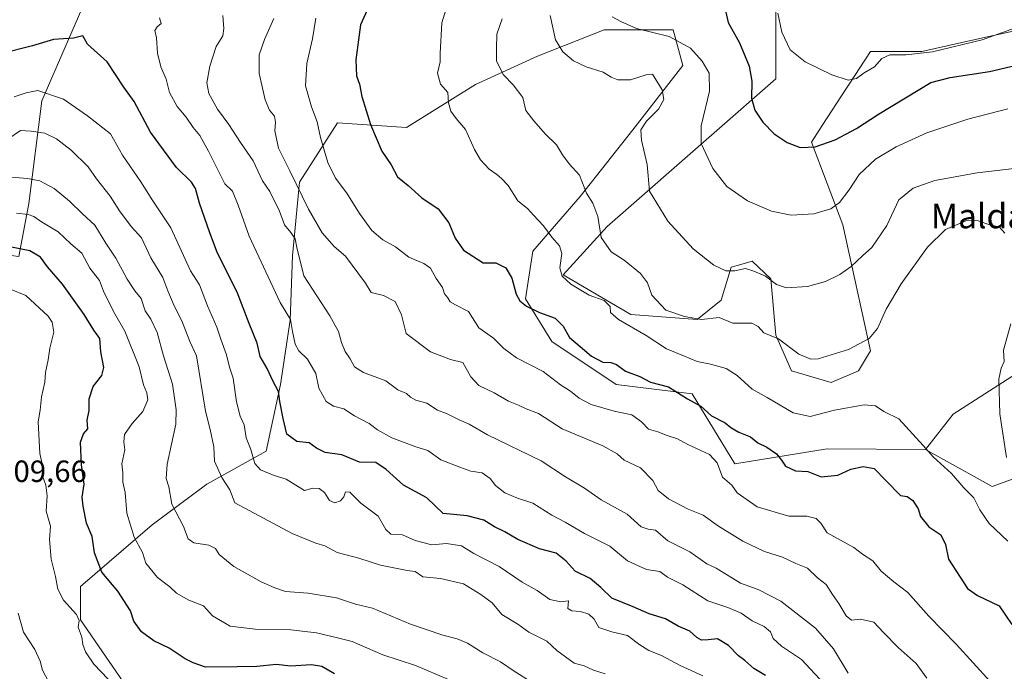
# Model space of a CAD drawing. Units: metres. Extents: x 590511 to 593961, y 4719770 to 4722128.
# Drawn here: x 591653 to 591973, y 4721166 to 4721378 of the extents above; entities that cross this region are included whole.
import ezdxf
from ezdxf.enums import TextEntityAlignment as Align

# ---------------------------------------------------------------- set-up
doc = ezdxf.new("R2010")
doc.units = ezdxf.units.M
doc.header["$MEASUREMENT"] = 0
for name, color, linetype, lineweight in [('Arbolado forestal CxS', 92, 'Continuous', 0), ('Cultivos herbáceos CxS', 92, 'Continuous', 0), ('Curva de nivel maestra', 36, 'Continuous', 30), ('Curva de nivel normal', 36, 'Continuous', 0), ('Matorral CxS', 135, 'Continuous', 0), ('Rótulo de punto de cota en terreno', 19, 'Continuous', 0), ('Texto cartográfico', 19, 'Continuous', 0)]:
    doc.layers.add(name, color=color, linetype=linetype, lineweight=lineweight)
doc.styles.add('Arial', font='txt', dxfattribs={"height": 0.2})

# ---------------------------------------------------------------- blocks, each defined once
blk = doc.blocks.new('*U150')
at = {"layer": 'Cultivos herbáceos CxS', "color": 92, "linetype": 'Continuous', "lineweight": 0}
for points in [[(592028.4825, 4721247.0879, 430.8008), (591969.4235, 4721225.6945, 441.9352), (591947.7481, 4721237.7777, 444.9938), (591956.7227, 4721249.3219, 442.1304), (591988.7777, 4721269.8459, 436.9029)], [(591981.0863, 4721375.0315, 421.6712), (591959.5123, 4721370.2351, 420.8633), (591946.4679, 4721367.3351, 421.1131), (591929.8003, 4721367.3355, 419.6983), (591922.8323, 4721356.6467, 421.4516), (591921.9841, 4721355.3455, 421.6834), (591914.0399, 4721343.1589, 424.0264), (591910.5679, 4721337.8329, 425.446), (591920.8243, 4721310.8947, 432.6566), (591929.7987, 4721269.8467, 441.5324), (591925.9525, 4721263.4325, 442.2975), (591916.9775, 4721259.5849, 442.9755), (591904.1553, 4721263.4327, 442.4489), (591899.0277, 4721274.9781, 440.3136), (591897.4271, 4721293.3623, 434.913), (591891.3185, 4721299.0369, 434.4217), (591887.6391, 4721298.0215, 435.2779), (591884.4861, 4721297.1513, 435.3355), (591881.2821, 4721286.3771, 438.359), (591873.4069, 4721280.1283, 441.017), (591851.8103, 4721281.7589, 444.2941), (591829.7925, 4721294.6729, 444.9985), (591844.1921, 4721310.3883, 438.7005), (591878.9879, 4721340.8571, 428.4849), (591899.0501, 4721358.3755, 421.9455), (591899.0505, 4721382.7487, 419.4751)]]:
    blk.add_polyline3d(points, dxfattribs=at)
blk = doc.blocks.new('*U186')
at = {"layer": 'Curva de nivel normal', "color": 36, "linetype": 'Continuous', "lineweight": 0}
blk.add_polyline3d([(591749.35, 4721378.1, 455), (591748.31, 4721371.38, 455), (591746.45, 4721363.36, 455), (591746.04, 4721356.13, 455), (591747.94, 4721349.27, 455), (591749.84, 4721344.36, 455), (591750.9, 4721339.27, 455), (591753.26, 4721331.22, 455), (591755.75, 4721326.11, 455), (591759.48, 4721321.24, 455), (591763.57, 4721314.6, 455), (591767.63, 4721309.09, 455), (591771.18, 4721305.97, 455), (591775.26, 4721303.72, 455), (591779.57, 4721300.36, 455), (591784.52, 4721298.31, 455), (591786.64, 4721296.76, 455), (591788.56, 4721293.45, 455), (591790.52, 4721290.45, 455), (591791.23, 4721288.44, 455), (591792.29, 4721287.16, 455), (591793.07, 4721285.86, 455), (591794.8, 4721284.82, 455), (591798.98, 4721282.67, 455), (591802.41, 4721277.42, 455), (591807.11, 4721274.06, 455), (591810.51, 4721270.6, 455), (591814.69, 4721267.65, 455), (591823.37, 4721263.18, 455), (591828.97, 4721258.78, 455), (591832.21, 4721256.77, 455), (591834.98, 4721254.48, 455), (591838.9, 4721252.47, 455), (591846.45, 4721250.26, 455), (591852.15, 4721249.05, 455), (591855.29, 4721246.78, 455), (591857.55, 4721244.45, 455), (591860.68, 4721243.49, 455), (591863.7, 4721242.35, 455), (591867.07, 4721241.25, 455), (591870.4, 4721239.39, 455), (591877.39, 4721236.13, 455), (591879.92, 4721233.47, 455), (591881.66, 4721228.76, 455), (591884.65, 4721226.23, 455), (591886.49, 4721223.66, 455), (591892.98, 4721219.12, 455), (591903.28, 4721216.12, 455), (591909.14, 4721216.09, 455), (591912.12, 4721215.3, 455), (591913.63, 4721213.78, 455), (591915.67, 4721210.68, 455), (591924.4, 4721205.88, 455), (591927.26, 4721203.74, 455), (591930.58, 4721201.51, 455), (591933.31, 4721198.22, 455), (591937.46, 4721194.73, 455), (591942, 4721191.2, 455), (591948.75, 4721183.58, 455), (591957.65, 4721174.48, 455), (591968.74, 4721162.24, 455)], dxfattribs=at)
blk = doc.blocks.new('*U194')
at = {"layer": 'Curva de nivel normal', "color": 36, "linetype": 'Continuous', "lineweight": 0}
blk.add_polyline3d([(591922.5, 4721164.97, 465), (591917.76, 4721172.93, 465), (591911.9, 4721179.64, 465), (591900.61, 4721188.42, 465), (591893.3, 4721192.26, 465), (591887.51, 4721194.24, 465), (591884.94, 4721195.9, 465), (591882.38, 4721197.4, 465), (591879.56, 4721199.21, 465), (591876.53, 4721200.62, 465), (591871, 4721204.44, 465), (591863.88, 4721208.1, 465), (591859.88, 4721211.58, 465), (591857.52, 4721211.81, 465), (591855.22, 4721212.61, 465), (591850.68, 4721216.74, 465), (591842.17, 4721221.45, 465), (591836.82, 4721225.16, 465), (591830.64, 4721228.92, 465), (591822.65, 4721234.08, 465), (591805.26, 4721242.57, 465), (591799.3, 4721246.06, 465), (591796.04, 4721247.45, 465), (591791.92, 4721249.46, 465), (591788.98, 4721250.55, 465), (591785.44, 4721252.83, 465), (591781.9, 4721253.82, 465), (591780.11, 4721254.82, 465), (591778.84, 4721255.98, 465), (591776, 4721257.16, 465), (591772.09, 4721260.16, 465), (591764.87, 4721262.87, 465), (591761.99, 4721264.63, 465), (591760.56, 4721267.27, 465), (591758.86, 4721269.65, 465), (591757.7, 4721272.56, 465), (591756.75, 4721276.15, 465), (591753.87, 4721281.23, 465), (591745.45, 4721294.28, 465), (591743.15, 4721303.53, 465), (591742.61, 4721306.3, 465), (591741.28, 4721308.37, 465), (591739.14, 4721310.94, 465), (591737.56, 4721315.3, 465), (591734.35, 4721321.77, 465), (591731.96, 4721325.25, 465), (591729, 4721331.71, 465), (591724.9, 4721337.69, 465), (591721.04, 4721343.54, 465), (591717.32, 4721348.54, 465), (591714.5, 4721353.66, 465), (591713.93, 4721357.11, 465), (591714.85, 4721362.55, 465), (591716.94, 4721368.92, 465), (591719.1, 4721372.42, 465), (591719.47, 4721374.82, 465), (591719.06, 4721378.98, 465)], dxfattribs=at)
blk = doc.blocks.new('*U195')
at = {"layer": 'Curva de nivel normal', "color": 36, "linetype": 'Continuous', "lineweight": 0}
blk.add_polyline3d([(591825.64, 4721378.99, 435), (591827.37, 4721371.08, 435), (591829.76, 4721367.15, 435), (591833.17, 4721364.25, 435), (591837.27, 4721362.28, 435), (591842.84, 4721360.52, 435), (591845.48, 4721358.94, 435), (591847.65, 4721358.09, 435), (591851.77, 4721358.1, 435), (591856.82, 4721359.67, 435), (591858.86, 4721359.87, 435), (591862, 4721354.84, 435), (591862.56, 4721351.63, 435), (591860.86, 4721348.54, 435), (591856.98, 4721344.6, 435), (591855.11, 4721341.76, 435), (591855.34, 4721338.41, 435), (591857.15, 4721330.5, 435), (591857.97, 4721321.89, 435), (591863.84, 4721312.07, 435), (591872.17, 4721303.04, 435), (591878.88, 4721297.75, 435), (591882.74, 4721295.91, 435), (591885.71, 4721295.89, 435), (591889.15, 4721296.64, 435), (591891.86, 4721295.76, 435), (591895.67, 4721294.16, 435), (591899.19, 4721291.49, 435), (591902.52, 4721290.44, 435), (591909.34, 4721290.85, 435), (591915.14, 4721292.44, 435), (591919.81, 4721294.78, 435), (591923.56, 4721297.38, 435), (591927.17, 4721300.83, 435), (591930.29, 4721303.49, 435), (591935.13, 4721310.69, 435), (591939.02, 4721319.07, 435), (591943.69, 4721322.86, 435), (591950.74, 4721325.29, 435), (591964.49, 4721327.86, 435), (591982.13, 4721329.88, 435)], dxfattribs=at)
blk = doc.blocks.new('*U197')
at = {"layer": 'Curva de nivel normal', "color": 36, "linetype": 'Continuous', "lineweight": 0}
blk.add_polyline3d([(591662.39, 4721162.34, 510), (591660.42, 4721166.03, 510), (591659.72, 4721168.92, 510), (591657.94, 4721172.7, 510), (591654.21, 4721178.29, 510), (591652.5, 4721184.48, 510)], dxfattribs=at)
blk = doc.blocks.new('*U199')
at = {"layer": 'Curva de nivel normal', "color": 36, "linetype": 'Continuous', "lineweight": 0}
for points in [[(591974.05, 4721235.22, 440), (591971.9, 4721249.43, 440), (591971.62, 4721260.67, 440), (591972.34, 4721264.3, 440), (591973.26, 4721266.37, 440), (591973.05, 4721270.13, 440), (591975.47, 4721278.67, 440)], [(591973.52, 4721308.18, 440), (591971.69, 4721310.29, 440), (591968.96, 4721310.77, 440), (591964.51, 4721312.32, 440), (591960.88, 4721312.22, 440), (591954.22, 4721309.33, 440), (591948.33, 4721303.63, 440), (591939.78, 4721291.69, 440), (591934.89, 4721283.44, 440), (591932.1, 4721277.15, 440), (591929.43, 4721273.95, 440), (591922.64, 4721270.3, 440), (591912.83, 4721267.3, 440), (591910.42, 4721267.19, 440), (591906.52, 4721268.76, 440), (591899.91, 4721273.75, 440), (591895.16, 4721275.72, 440), (591893.27, 4721277.86, 440), (591891.26, 4721278.89, 440), (591885.07, 4721278.87, 440), (591880.56, 4721280.69, 440), (591874.78, 4721280.05, 440), (591869.26, 4721281.03, 440), (591863.27, 4721283.09, 440), (591858.66, 4721287.96, 440), (591857.3, 4721292.04, 440), (591854.95, 4721295.08, 440), (591849.69, 4721299.36, 440), (591845.44, 4721302.06, 440), (591842.14, 4721306.82, 440), (591841.13, 4721313.61, 440), (591839.47, 4721317.95, 440), (591837.46, 4721321.19, 440), (591835.14, 4721327, 440), (591831.81, 4721330.75, 440), (591829.59, 4721333.71, 440), (591827.65, 4721336.95, 440), (591823.95, 4721340.51, 440), (591820.29, 4721344.7, 440), (591817.65, 4721348.14, 440), (591816.67, 4721352.31, 440), (591813.61, 4721356.49, 440), (591810.44, 4721359.66, 440), (591808.16, 4721364.1, 440), (591808.12, 4721368.36, 440), (591808.3, 4721372.92, 440), (591809.93, 4721377.94, 440)]]:
    blk.add_polyline3d(points, dxfattribs=at)
blk = doc.blocks.new('*U204')
at = {"layer": 'Curva de nivel normal', "color": 36, "linetype": 'Continuous', "lineweight": 0}
blk.add_polyline3d([(591845.78, 4721378.58, 430), (591848.61, 4721377.06, 430), (591853.68, 4721374.81, 430), (591864.32, 4721372.12, 430), (591871.21, 4721368.33, 430), (591875.05, 4721364.18, 430), (591877.3, 4721360.29, 430), (591877.48, 4721354.38, 430), (591874.74, 4721343.06, 430), (591874.76, 4721337.38, 430), (591878.47, 4721329.22, 430), (591883.08, 4721323.4, 430), (591889.79, 4721318.7, 430), (591897.63, 4721315.36, 430), (591904, 4721314.01, 430), (591911.4, 4721314.49, 430), (591916.87, 4721316.06, 430), (591919.75, 4721318.12, 430), (591922.92, 4721322.32, 430), (591926.08, 4721327.3, 430), (591931.47, 4721332.24, 430), (591938.14, 4721336.31, 430), (591948.14, 4721340.82, 430), (591961.47, 4721345.31, 430), (591974.47, 4721348.68, 430)], dxfattribs=at)
blk = doc.blocks.new('*U207')
at = {"layer": 'Curva de nivel normal', "color": 36, "linetype": 'Continuous', "lineweight": 0}
blk.add_polyline3d([(591974.52, 4721207.94, 445), (591968.45, 4721213.66, 445), (591965.36, 4721218.1, 445), (591963.48, 4721222.01, 445), (591960.2, 4721225.28, 445), (591956.18, 4721230, 445), (591950.2, 4721235.43, 445), (591946.96, 4721239.09, 445), (591939, 4721247.8, 445), (591934.14, 4721250.18, 445), (591931.47, 4721252.01, 445), (591927.8, 4721252.36, 445), (591918.14, 4721250.58, 445), (591910.2, 4721248.55, 445), (591904.65, 4721249.74, 445), (591896.2, 4721254.68, 445), (591891.29, 4721257.44, 445), (591886.43, 4721261.9, 445), (591882.81, 4721264.19, 445), (591877.76, 4721265.52, 445), (591873.4, 4721266.39, 445), (591869.3, 4721268.2, 445), (591863.42, 4721270.5, 445), (591856.79, 4721274.92, 445), (591847.84, 4721280.07, 445), (591845.2, 4721282.38, 445), (591845.08, 4721284.31, 445), (591843.12, 4721286.26, 445), (591838.24, 4721287.99, 445), (591832.31, 4721291.59, 445), (591829.55, 4721294.23, 445), (591828.78, 4721296.95, 445), (591829.39, 4721301.54, 445), (591828.64, 4721304.06, 445), (591826.12, 4721306.92, 445), (591823.48, 4721310.6, 445), (591820.14, 4721314, 445), (591818.23, 4721316.21, 445), (591815.13, 4721318.73, 445), (591811.98, 4721323.74, 445), (591809.72, 4721326, 445), (591808.23, 4721327.32, 445), (591805.71, 4721329, 445), (591802.9, 4721332, 445), (591800.93, 4721335.38, 445), (591798.03, 4721341.86, 445), (591794.99, 4721345.44, 445), (591793.26, 4721347.91, 445), (591792.56, 4721350.56, 445), (591792.31, 4721353.95, 445), (591789.94, 4721356.64, 445), (591788.99, 4721360.29, 445), (591789.84, 4721363.95, 445), (591789.81, 4721366.61, 445), (591790.32, 4721376.64, 445), (591792.61, 4721383.98, 445)], dxfattribs=at)
blk = doc.blocks.new('*U209')
at = {"layer": 'Curva de nivel normal', "color": 36, "linetype": 'Continuous', "lineweight": 0}
blk.add_polyline3d([(591792.55, 4721162.94, 495), (591781.83, 4721167.46, 495), (591771.2, 4721170.96, 495), (591761.14, 4721175.27, 495), (591756.38, 4721176.53, 495), (591749.62, 4721178.17, 495), (591741.28, 4721179.1, 495), (591729.58, 4721179.29, 495), (591721.54, 4721180.33, 495), (591715.74, 4721183.62, 495), (591712.76, 4721186.9, 495), (591708, 4721188.77, 495), (591704, 4721191.04, 495), (591701.86, 4721193.14, 495), (591697.86, 4721196.15, 495), (591694.09, 4721200.79, 495), (591692.97, 4721204.29, 495), (591690.22, 4721209.26, 495), (591687.89, 4721217.11, 495), (591687.35, 4721223.76, 495), (591686.62, 4721227.18, 495), (591686.53, 4721230.14, 495), (591686.24, 4721233.13, 495), (591687.18, 4721237.67, 495), (591686.85, 4721240.29, 495), (591687.14, 4721242.62, 495), (591689.66, 4721246.27, 495), (591693.07, 4721250.2, 495), (591694.66, 4721253.94, 495), (591694.42, 4721256.24, 495), (591693.26, 4721258.87, 495), (591691.88, 4721264.66, 495), (591687.19, 4721276.34, 495), (591683.54, 4721282.74, 495), (591680.3, 4721289.33, 495), (591678.94, 4721292.74, 495), (591675.87, 4721296.81, 495), (591673.22, 4721301.7, 495), (591669.6, 4721304.71, 495), (591665.54, 4721308.65, 495), (591660.12, 4721311.83, 495), (591657.58, 4721313.64, 495), (591655.74, 4721314.3, 495), (591652.01, 4721314.67, 495)], dxfattribs=at)
blk = doc.blocks.new('*U210')
at = {"layer": 'Curva de nivel normal', "color": 36, "linetype": 'Continuous', "lineweight": 0}
blk.add_polyline3d([(591649.68, 4721290.11, 505), (591655, 4721287.87, 505), (591662.23, 4721281.14, 505), (591663.56, 4721279.23, 505), (591664.16, 4721275.96, 505), (591662.79, 4721270.79, 505), (591662.3, 4721267, 505), (591661.43, 4721262.8, 505), (591661.24, 4721259.69, 505), (591660.16, 4721254.88, 505), (591659.64, 4721250.56, 505), (591659.03, 4721246.77, 505), (591659.56, 4721236.5, 505), (591660.32, 4721233.15, 505), (591660.39, 4721229.16, 505), (591661.48, 4721226.18, 505), (591661.98, 4721222.74, 505), (591661.63, 4721217.76, 505), (591663.02, 4721212.81, 505), (591662.68, 4721208.48, 505), (591663.22, 4721202.1, 505), (591664.67, 4721196.5, 505), (591665.41, 4721192.29, 505), (591667.32, 4721188.78, 505), (591671.48, 4721184.08, 505), (591672.39, 4721182.11, 505), (591672.05, 4721179.99, 505), (591673.26, 4721176.74, 505), (591673.55, 4721174.32, 505), (591674.43, 4721171.96, 505), (591677.13, 4721167.96, 505), (591681.84, 4721163.1, 505)], dxfattribs=at)
blk = doc.blocks.new('*U211')
at = {"layer": 'Curva de nivel normal', "color": 36, "linetype": 'Continuous', "lineweight": 0}
blk.add_polyline3d([(591698.5, 4721378.27, 470), (591699, 4721376.44, 470), (591697.73, 4721375.3, 470), (591697.02, 4721374.14, 470), (591697.5, 4721371.74, 470), (591697.84, 4721366.74, 470), (591698.96, 4721362.3, 470), (591700.71, 4721358.25, 470), (591701.76, 4721353.96, 470), (591704.28, 4721349.41, 470), (591707.15, 4721345.94, 470), (591709.44, 4721342.54, 470), (591711.57, 4721339.91, 470), (591714.39, 4721334.87, 470), (591719.76, 4721324.28, 470), (591722.25, 4721321.87, 470), (591724.04, 4721317.33, 470), (591727.67, 4721307.16, 470), (591737.76, 4721285.64, 470), (591741.17, 4721280.05, 470), (591741.74, 4721276.17, 470), (591742.61, 4721272.06, 470), (591743.81, 4721269.94, 470), (591746.7, 4721267.16, 470), (591749.33, 4721262.46, 470), (591750.32, 4721257.75, 470), (591752.67, 4721253.43, 470), (591755.06, 4721251.86, 470), (591758.46, 4721250.98, 470), (591761.99, 4721248.7, 470), (591766.66, 4721246.26, 470), (591769.44, 4721244.2, 470), (591774.07, 4721241.61, 470), (591781.86, 4721238.64, 470), (591785.77, 4721237.46, 470), (591790.08, 4721234.47, 470), (591796.18, 4721232, 470), (591799.79, 4721230.7, 470), (591803.45, 4721230.14, 470), (591806.06, 4721228.3, 470), (591807.83, 4721226.04, 470), (591810.89, 4721223.67, 470), (591814.95, 4721221.9, 470), (591819.94, 4721220.32, 470), (591826.15, 4721216.43, 470), (591830.45, 4721214.13, 470), (591836.81, 4721210.42, 470), (591845.01, 4721206.36, 470), (591850.76, 4721201.58, 470), (591856.96, 4721198.77, 470), (591861.32, 4721198.13, 470), (591863.75, 4721196.22, 470), (591868.72, 4721193.73, 470), (591876.92, 4721188.52, 470), (591883.37, 4721186.38, 470), (591887.73, 4721184.54, 470), (591891.28, 4721182.04, 470), (591895.23, 4721180.24, 470), (591897.27, 4721178.42, 470), (591898.16, 4721176.32, 470), (591900.85, 4721173.78, 470), (591907.34, 4721169.46, 470), (591914.75, 4721161.5, 470)], dxfattribs=at)
blk = doc.blocks.new('*U214')
at = {"layer": 'Curva de nivel normal', "color": 36, "linetype": 'Continuous', "lineweight": 0}
blk.add_polyline3d([(591948.19, 4721163.38, 460), (591944.7, 4721168.18, 460), (591938.81, 4721173.3, 460), (591934.09, 4721178.2, 460), (591930.94, 4721181.6, 460), (591926.56, 4721182.61, 460), (591923.68, 4721182.26, 460), (591921.89, 4721183.62, 460), (591919.56, 4721187.64, 460), (591917.43, 4721190.62, 460), (591915.39, 4721193.89, 460), (591912.61, 4721196, 460), (591909.34, 4721199.12, 460), (591905.51, 4721200.68, 460), (591901.16, 4721202.75, 460), (591895.35, 4721204.59, 460), (591888.3, 4721207.93, 460), (591880.35, 4721212.88, 460), (591875.4, 4721216.42, 460), (591870.45, 4721218.36, 460), (591864.05, 4721221.7, 460), (591860.72, 4721224.43, 460), (591858.97, 4721227.72, 460), (591855.02, 4721231.86, 460), (591849.66, 4721234.32, 460), (591847.39, 4721236.35, 460), (591842.73, 4721239.02, 460), (591829.46, 4721244.51, 460), (591821.81, 4721249.55, 460), (591817.81, 4721251, 460), (591815.28, 4721252.18, 460), (591812.06, 4721253.54, 460), (591807.4, 4721256.21, 460), (591802.44, 4721258.58, 460), (591799.84, 4721261.47, 460), (591797.23, 4721266.1, 460), (591793.16, 4721267.09, 460), (591786.68, 4721269.57, 460), (591778.73, 4721275.52, 460), (591777.22, 4721281.64, 460), (591775.17, 4721285.95, 460), (591771.36, 4721287.86, 460), (591767.34, 4721288.92, 460), (591765.54, 4721291.95, 460), (591759.05, 4721300.66, 460), (591755.34, 4721303.82, 460), (591751.37, 4721308.33, 460), (591746.96, 4721315.95, 460), (591740.94, 4721328.51, 460), (591737.21, 4721335.83, 460), (591735.98, 4721341.5, 460), (591736.26, 4721344.28, 460), (591735.92, 4721346.28, 460), (591734.25, 4721348.23, 460), (591732.87, 4721351.57, 460), (591730.9, 4721360.15, 460), (591730.92, 4721366.24, 460), (591732.64, 4721371.19, 460), (591735.7, 4721378.08, 460)], dxfattribs=at)
blk = doc.blocks.new('*U215')
at = {"layer": 'Curva de nivel normal', "color": 36, "linetype": 'Continuous', "lineweight": 0}
blk.add_polyline3d([(591843.48, 4721164.82, 485), (591839.7, 4721165.98, 485), (591836.64, 4721167.36, 485), (591833.44, 4721168.25, 485), (591827.78, 4721172.41, 485), (591824.51, 4721175.37, 485), (591818.7, 4721178.35, 485), (591815.12, 4721180.92, 485), (591809.9, 4721184.14, 485), (591806.7, 4721187.87, 485), (591803.01, 4721190.57, 485), (591797.36, 4721194.12, 485), (591789.88, 4721195.8, 485), (591784.2, 4721196.4, 485), (591781.64, 4721198.04, 485), (591779.09, 4721198.4, 485), (591770.4, 4721200.11, 485), (591763.38, 4721202.43, 485), (591756.26, 4721204.32, 485), (591752.26, 4721206.48, 485), (591749.37, 4721207.34, 485), (591741.71, 4721210.47, 485), (591722.97, 4721220.44, 485), (591721.36, 4721224.62, 485), (591718.8, 4721228.71, 485), (591716.37, 4721233.96, 485), (591716.14, 4721238.62, 485), (591714.97, 4721244.29, 485), (591713.45, 4721250.29, 485), (591710.59, 4721268.28, 485), (591708.32, 4721272.95, 485), (591705.8, 4721279.61, 485), (591703.27, 4721284.52, 485), (591701.22, 4721289.38, 485), (591699.6, 4721293.71, 485), (591695.65, 4721300.1, 485), (591692.68, 4721306.68, 485), (591689.32, 4721310.33, 485), (591685.47, 4721315.48, 485), (591682.49, 4721320.27, 485), (591678.03, 4721325.81, 485), (591675.3, 4721329.75, 485), (591669.78, 4721335.23, 485), (591664.98, 4721338.86, 485), (591661.16, 4721340.68, 485), (591656.78, 4721341.38, 485), (591653.32, 4721341.62, 485), (591649.53, 4721338.95, 485)], dxfattribs=at)
blk = doc.blocks.new('*U216')
at = {"layer": 'Curva de nivel maestra', "color": 36, "linetype": 'Continuous', "lineweight": 30}
blk.add_polyline3d([(591882.75, 4721380.13, 425), (591883.48, 4721376.72, 425), (591887.23, 4721370.1, 425), (591890.36, 4721362.51, 425), (591891.22, 4721357.68, 425), (591891.06, 4721352.11, 425), (591892.18, 4721348.16, 425), (591894.74, 4721344.28, 425), (591898.43, 4721340.48, 425), (591902.66, 4721337.64, 425), (591906.96, 4721336.04, 425), (591911.83, 4721336.3, 425), (591918.32, 4721338.56, 425), (591925.29, 4721342.28, 425), (591932.46, 4721346.95, 425), (591949.46, 4721357.16, 425), (591955.75, 4721358.83, 425), (591968.54, 4721360.77, 425), (591979.14, 4721363.28, 425)], dxfattribs=at)
blk = doc.blocks.new('*U217')
at = {"layer": 'Curva de nivel maestra', "color": 36, "linetype": 'Continuous', "lineweight": 30}
blk.add_polyline3d([(591895.66, 4721164.21, 475), (591891.88, 4721166.48, 475), (591888.98, 4721169.08, 475), (591886.82, 4721170.61, 475), (591883.6, 4721173.99, 475), (591880.08, 4721176.21, 475), (591877.01, 4721175.82, 475), (591874.88, 4721175.69, 475), (591873.34, 4721176.59, 475), (591871.08, 4721178.67, 475), (591867.24, 4721180.28, 475), (591863.09, 4721182.68, 475), (591857.81, 4721184.28, 475), (591852.65, 4721186.54, 475), (591845.61, 4721189.45, 475), (591842.03, 4721192.84, 475), (591838.62, 4721195.76, 475), (591833.68, 4721198.16, 475), (591830.81, 4721201.48, 475), (591827.58, 4721204.02, 475), (591822.1, 4721205.44, 475), (591815.07, 4721208.55, 475), (591810.87, 4721211.01, 475), (591807.44, 4721212.59, 475), (591804, 4721214.84, 475), (591798.61, 4721216.24, 475), (591790.82, 4721216.99, 475), (591785.49, 4721222.1, 475), (591777.9, 4721226.13, 475), (591772.21, 4721231.23, 475), (591768.84, 4721233.53, 475), (591763.57, 4721233.65, 475), (591757.86, 4721236.07, 475), (591752.44, 4721236.86, 475), (591749.56, 4721238.17, 475), (591747.17, 4721239.92, 475), (591743.22, 4721240.36, 475), (591739.97, 4721242.77, 475), (591738.77, 4721247.9, 475), (591737.64, 4721253.44, 475), (591737.2, 4721256.67, 475), (591735.38, 4721260.13, 475), (591733.54, 4721264.14, 475), (591731.29, 4721268.03, 475), (591730.31, 4721272.43, 475), (591727.62, 4721278.74, 475), (591723.72, 4721288.94, 475), (591717.42, 4721301.65, 475), (591714.91, 4721308.3, 475), (591711.48, 4721317.94, 475), (591710.22, 4721322.7, 475), (591708.88, 4721324.79, 475), (591704.05, 4721329.54, 475), (591695.59, 4721341.04, 475), (591690.21, 4721350.99, 475), (591686.94, 4721355.74, 475), (591681.5, 4721363.94, 475), (591675.03, 4721369.66, 475), (591673.53, 4721372.35, 475), (591670.56, 4721371.64, 475), (591664, 4721371.16, 475), (591657.15, 4721369.16, 475), (591646.93, 4721366.55, 475)], dxfattribs=at)
blk = doc.blocks.new('*U220')
at = {"layer": 'Curva de nivel maestra', "color": 36, "linetype": 'Continuous', "lineweight": 30}
blk.add_polyline3d([(591768.18, 4721385.66, 450), (591763.86, 4721375.93, 450), (591762.36, 4721364.63, 450), (591762.63, 4721359.42, 450), (591763.53, 4721356.62, 450), (591764.34, 4721352.64, 450), (591767.13, 4721343.55, 450), (591770.86, 4721334.82, 450), (591773.92, 4721330.39, 450), (591775.97, 4721326.52, 450), (591779.44, 4721323.72, 450), (591783.83, 4721319.64, 450), (591789.12, 4721316.08, 450), (591792.61, 4721311.54, 450), (591794.74, 4721306.51, 450), (591797.42, 4721302.61, 450), (591803.82, 4721298.56, 450), (591807.96, 4721298.54, 450), (591811.22, 4721296.88, 450), (591813.09, 4721293.58, 450), (591814.5, 4721288.37, 450), (591815.69, 4721286.18, 450), (591817.94, 4721284.37, 450), (591822.09, 4721282.36, 450), (591827.18, 4721280.53, 450), (591829.79, 4721277.95, 450), (591831.88, 4721274.24, 450), (591835.41, 4721271.32, 450), (591839.1, 4721268.12, 450), (591842.74, 4721266.2, 450), (591845.32, 4721266.09, 450), (591847.17, 4721265.41, 450), (591850.07, 4721263.25, 450), (591854.81, 4721261.58, 450), (591858.26, 4721259.72, 450), (591864.14, 4721258.14, 450), (591870.32, 4721254.24, 450), (591874.6, 4721251.85, 450), (591878.09, 4721248.71, 450), (591882.48, 4721246.43, 450), (591884.43, 4721244.94, 450), (591886.99, 4721243.47, 450), (591890.77, 4721241.92, 450), (591893.15, 4721239.96, 450), (591896.05, 4721238.53, 450), (591899.21, 4721236.42, 450), (591900.9, 4721234.32, 450), (591902.12, 4721232.36, 450), (591905.4, 4721230.81, 450), (591909.45, 4721230.6, 450), (591913.8, 4721228.86, 450), (591919.14, 4721229.41, 450), (591923.47, 4721231.38, 450), (591927.39, 4721232.27, 450), (591931.02, 4721231.55, 450), (591934.85, 4721227.67, 450), (591939.61, 4721222.82, 450), (591941.71, 4721222.48, 450), (591943.57, 4721221.24, 450), (591945.31, 4721218.51, 450), (591946.09, 4721215.96, 450), (591948.77, 4721212.6, 450), (591952.68, 4721210, 450), (591954.17, 4721206.83, 450), (591955.23, 4721202.1, 450), (591961.37, 4721192.6, 450), (591964.67, 4721190.32, 450), (591971.66, 4721186.86, 450), (591975.78, 4721180.84, 450)], dxfattribs=at)
blk = doc.blocks.new('*U221')
at = {"layer": 'Curva de nivel maestra', "color": 36, "linetype": 'Continuous', "lineweight": 30}
blk.add_polyline3d([(591755.48, 4721164.78, 500), (591751.3, 4721167.14, 500), (591747.92, 4721167.72, 500), (591741.1, 4721167.24, 500), (591736.55, 4721167.78, 500), (591730.15, 4721167.18, 500), (591723.82, 4721167.09, 500), (591713.49, 4721166.93, 500), (591709.49, 4721168.32, 500), (591706.82, 4721169.7, 500), (591701.67, 4721173.1, 500), (591696.69, 4721175.54, 500), (591692.65, 4721178.47, 500), (591690.19, 4721181.96, 500), (591689.01, 4721185.25, 500), (591684.97, 4721191.72, 500), (591679.7, 4721197.9, 500), (591677.36, 4721204.13, 500), (591676.63, 4721209.5, 500), (591674.72, 4721213.81, 500), (591673.69, 4721219.36, 500), (591673.39, 4721222.3, 500), (591674.01, 4721226.54, 500), (591673.07, 4721232.82, 500), (591672.84, 4721240.17, 500), (591673.74, 4721242.83, 500), (591675.17, 4721244.54, 500), (591674.95, 4721247.28, 500), (591675.62, 4721250.44, 500), (591675.67, 4721254.23, 500), (591676.91, 4721258.28, 500), (591679.78, 4721261.84, 500), (591680.44, 4721264.42, 500), (591679.45, 4721269.55, 500), (591679.1, 4721273.88, 500), (591677.17, 4721276.61, 500), (591674.03, 4721281.73, 500), (591666.92, 4721291.6, 500), (591662.01, 4721297.19, 500), (591659.76, 4721300.36, 500), (591656.32, 4721302.43, 500), (591648.19, 4721304.07, 500)], dxfattribs=at)

msp = doc.modelspace()

# ---------------------------------------------------------------- linework, layer by layer
at = {"layer": 'Arbolado forestal CxS', "color": 92, "linetype": 'Continuous', "lineweight": 0}
for points in [[(591588, 4721497.19, 427.39), (591610.65, 4721489.31, 435.3), (591622.51, 4721462.35, 444.8), (591636.53, 4721434.31, 455.02), (591657.02, 4721409.51, 465.05), (591674.27, 4721383.62, 473.2), (591660.25, 4721351.27, 481.82), (591655.94, 4721317.85, 493.8), (591652.71, 4721300.59, 501.79), (591627.9, 4721303.83, 497.32), (591611.73, 4721294.12, 496.01), (591603.1, 4721275.79, 498.07), (591605.26, 4721253.14, 503.69), (591620.35, 4721233.73, 508.85), (591639, 4721223.67, 509.56), (591612.52, 4721190.28, 522.83), (591579.36, 4721128.05, 543.42)], [(591636.53, 4721434.31, 455.02), (591657.02, 4721409.51, 465.05), (591674.27, 4721383.62, 473.2), (591660.25, 4721351.27, 481.82), (591655.94, 4721317.85, 493.8), (591652.71, 4721300.59, 501.79)], [(591691.41, 4721155.23, 505.92), (591672.83, 4721182.32, 504.66), (591672.83, 4721193.16, 502.53), (591696.06, 4721213.29, 492.26), (591713.87, 4721226.45, 486.66), (591733.22, 4721237.29, 478.26), (591737.87, 4721258.97, 473.28), (591740.96, 4721279.87, 469.27), (591741.74, 4721300.77, 464.92), (591744.06, 4721324.77, 458.93), (591756.45, 4721344.13, 452.37), (591778.9, 4721342.58, 447.3), (591801.35, 4721356.51, 441.66), (591821.48, 4721365.8, 437.43), (591843.16, 4721374.32, 431.78), (591865.61, 4721374.32, 429.63), (591868.71, 4721362.71, 431.95), (591852.45, 4721341.8, 434.97), (591835.41, 4721320.13, 440.58), (591819.93, 4721302.32, 446.59), (591817.61, 4721286.84, 449.69), (591826.12, 4721272.9, 451.74), (591847.03, 4721258.97, 452.95), (591871.8, 4721255.87, 449.18), (591885.65, 4721233.17, 453.03), (591915.67, 4721237.97, 448.47), (591947.75, 4721237.78, 444.99), (591969.42, 4721225.69, 441.94), (592028.48, 4721247.09, 430.8)], [(591947.75, 4721237.78, 444.99), (591915.67, 4721237.97, 448.47), (591885.65, 4721233.17, 453.03), (591871.8, 4721255.87, 449.18), (591847.03, 4721258.97, 452.95), (591826.12, 4721272.9, 451.74), (591817.61, 4721286.84, 449.69), (591819.93, 4721302.32, 446.59), (591835.41, 4721320.13, 440.58), (591852.45, 4721341.8, 434.97), (591868.71, 4721362.71, 431.95), (591865.61, 4721374.32, 429.63), (591843.16, 4721374.32, 431.78), (591821.48, 4721365.8, 437.43), (591801.35, 4721356.51, 441.66), (591778.9, 4721342.58, 447.3), (591756.45, 4721344.13, 452.37), (591744.06, 4721324.77, 458.93), (591741.74, 4721300.77, 464.92), (591740.96, 4721279.87, 469.27), (591737.87, 4721258.97, 473.28), (591733.22, 4721237.29, 478.26), (591713.87, 4721226.45, 486.66), (591696.06, 4721213.29, 492.26), (591672.83, 4721193.16, 502.53), (591672.83, 4721182.32, 504.66), (591691.41, 4721155.23, 505.92)], [(591947.75, 4721237.78, 444.99), (591969.42, 4721225.69, 441.94), (592028.48, 4721247.09, 430.8), (592042.27, 4721248.35, 428.3)]]:
    msp.add_polyline3d(points, dxfattribs=at)
at = {"layer": 'Cultivos herbáceos CxS', "color": 92, "linetype": 'Continuous', "lineweight": 0}
for points in [[(591981.09, 4721375.03, 421.67), (591959.51, 4721370.24, 420.86), (591946.47, 4721367.34, 421.11), (591929.8, 4721367.34, 419.7), (591922.83, 4721356.65, 421.45), (591921.98, 4721355.35, 421.68), (591914.04, 4721343.16, 424.03), (591910.57, 4721337.83, 425.45), (591920.82, 4721310.89, 432.66), (591929.8, 4721269.85, 441.53), (591925.95, 4721263.43, 442.3), (591916.98, 4721259.58, 442.98), (591904.16, 4721263.43, 442.45), (591899.03, 4721274.98, 440.31), (591897.43, 4721293.36, 434.91), (591891.32, 4721299.04, 434.42), (591887.64, 4721298.02, 435.28), (591884.49, 4721297.15, 435.34), (591881.28, 4721286.38, 438.36), (591873.41, 4721280.13, 441.02), (591851.81, 4721281.76, 444.29), (591829.79, 4721294.67, 445), (591844.19, 4721310.39, 438.7), (591878.99, 4721340.86, 428.48), (591899.05, 4721358.38, 421.95), (591899.05, 4721382.75, 419.48)], [(591947.75, 4721237.78, 444.99), (591956.72, 4721249.32, 442.13), (591988.78, 4721269.85, 436.9)], [(591947.75, 4721237.78, 444.99), (591969.42, 4721225.69, 441.94), (592028.48, 4721247.09, 430.8), (592042.27, 4721248.35, 428.3)]]:
    msp.add_polyline3d(points, dxfattribs=at)
at = {"layer": 'Curva de nivel normal', "color": 36, "linetype": 'Continuous', "lineweight": 0}
for points in [[(591899.64, 4721379.79, 420), (591900.99, 4721373.53, 420), (591903.67, 4721367.8, 420), (591908.6, 4721363.96, 420), (591917.23, 4721359.72, 420), (591922.5, 4721358, 420), (591925.28, 4721358.53, 420), (591927.78, 4721360.34, 420), (591931.14, 4721362.35, 420), (591933.47, 4721365, 420), (591936.08, 4721366.25, 420), (591941.3, 4721366.16, 420), (591949.96, 4721367.22, 420), (591966.19, 4721371.07, 420), (591979.37, 4721375.9, 420)], [(591875.28, 4721164.11, 480), (591867.86, 4721167.5, 480), (591861.81, 4721170.79, 480), (591857.73, 4721172.39, 480), (591854.76, 4721174.24, 480), (591850.78, 4721177.25, 480), (591845.62, 4721178.42, 480), (591841.42, 4721179.89, 480), (591839.87, 4721182.54, 480), (591838.16, 4721184.2, 480), (591835.43, 4721185.05, 480), (591832.6, 4721185.24, 480), (591831.4, 4721186.08, 480), (591831.55, 4721188.57, 480), (591829.07, 4721188.21, 480), (591825.44, 4721188.92, 480), (591821.4, 4721191.88, 480), (591816.51, 4721194.61, 480), (591809.05, 4721199.7, 480), (591800.72, 4721203.9, 480), (591796.8, 4721206.48, 480), (591791.82, 4721207.2, 480), (591787.12, 4721206.74, 480), (591781.71, 4721208.16, 480), (591777.53, 4721209.99, 480), (591773.79, 4721210.26, 480), (591772.12, 4721211.73, 480), (591769.66, 4721216.05, 480), (591764, 4721220.28, 480), (591760.37, 4721223.95, 480), (591758.98, 4721224.04, 480), (591758.44, 4721222.41, 480), (591757.34, 4721221.1, 480), (591755.55, 4721220.47, 480), (591753.84, 4721221.19, 480), (591752.18, 4721223.84, 480), (591750.42, 4721225.1, 480), (591748.37, 4721225.17, 480), (591745.67, 4721224.47, 480), (591743.74, 4721225.6, 480), (591739.76, 4721228.14, 480), (591735.78, 4721229.32, 480), (591731.35, 4721231.15, 480), (591729.55, 4721233.22, 480), (591728.19, 4721237.81, 480), (591726.74, 4721241.62, 480), (591726.04, 4721245.79, 480), (591724.72, 4721248.62, 480), (591723.5, 4721253.29, 480), (591722.43, 4721260.96, 480), (591721.28, 4721264.62, 480), (591720.3, 4721268.62, 480), (591718.4, 4721273.68, 480), (591717.2, 4721277.58, 480), (591714.09, 4721284.53, 480), (591711.52, 4721291.33, 480), (591708.54, 4721295.95, 480), (591702.21, 4721309.94, 480), (591696.36, 4721318.74, 480), (591692.44, 4721324.93, 480), (591686.47, 4721333.51, 480), (591682.61, 4721340.54, 480), (591675.06, 4721346.35, 480), (591667.27, 4721351.8, 480), (591658.9, 4721354.62, 480), (591655.16, 4721353.82, 480), (591651.21, 4721352.58, 480)], [(591650.38, 4721326.45, 490), (591655.5, 4721325.93, 490), (591659.6, 4721325.23, 490), (591664.24, 4721322.66, 490), (591669.24, 4721318.63, 490), (591673.4, 4721314.46, 490), (591677.41, 4721310.77, 490), (591680.99, 4721304.92, 490), (591684.29, 4721299.99, 490), (591688.02, 4721293.2, 490), (591690.5, 4721289.46, 490), (591692.48, 4721286.92, 490), (591693.83, 4721282.94, 490), (591695.7, 4721280.14, 490), (591697.75, 4721275.86, 490), (591699.83, 4721268.28, 490), (591702.77, 4721259, 490), (591703.94, 4721250.69, 490), (591703.78, 4721245.98, 490), (591700.97, 4721233.02, 490), (591700.68, 4721228.39, 490), (591701.57, 4721225.64, 490), (591702.55, 4721219.96, 490), (591706.34, 4721212.76, 490), (591707.83, 4721208.76, 490), (591709.62, 4721207.43, 490), (591714.56, 4721206.62, 490), (591716.68, 4721205.54, 490), (591717.89, 4721203.66, 490), (591722.7, 4721199.7, 490), (591731.6, 4721194.7, 490), (591736.02, 4721192.82, 490), (591739.49, 4721191.63, 490), (591746.87, 4721191, 490), (591756.07, 4721189.54, 490), (591762.28, 4721187.42, 490), (591767.85, 4721186.17, 490), (591780.13, 4721180.93, 490), (591790.66, 4721177.38, 490), (591795.32, 4721176.2, 490), (591798.72, 4721174.72, 490), (591803.7, 4721171.62, 490), (591809.46, 4721168.7, 490), (591813.9, 4721165.66, 490), (591819.44, 4721162.15, 490)]]:
    msp.add_polyline3d(points, dxfattribs=at)
at = {"layer": 'Matorral CxS', "color": 135, "linetype": 'Continuous', "lineweight": 0}
for points in [[(591588, 4721497.19, 427.39), (591610.65, 4721489.31, 435.3), (591622.51, 4721462.35, 444.8), (591636.53, 4721434.31, 455.02), (591657.02, 4721409.51, 465.05), (591674.27, 4721383.62, 473.2), (591660.25, 4721351.27, 481.82), (591655.94, 4721317.85, 493.8), (591652.71, 4721300.59, 501.79), (591627.9, 4721303.83, 497.32), (591611.73, 4721294.12, 496.01), (591603.1, 4721275.79, 498.07), (591605.26, 4721253.14, 503.69), (591620.35, 4721233.73, 508.85), (591639, 4721223.67, 509.56), (591612.52, 4721190.28, 522.83), (591579.36, 4721128.05, 543.42)], [(591652.71, 4721300.59, 501.79), (591655.94, 4721317.85, 493.8), (591660.25, 4721351.27, 481.82), (591674.27, 4721383.62, 473.2), (591657.02, 4721409.51, 465.05), (591636.53, 4721434.31, 455.02)], [(591899.05, 4721382.75, 419.48), (591899.05, 4721358.38, 421.95), (591878.99, 4721340.86, 428.48), (591844.19, 4721310.39, 438.7), (591829.79, 4721294.67, 445), (591851.81, 4721281.76, 444.29), (591873.41, 4721280.13, 441.02), (591881.28, 4721286.38, 438.36), (591884.49, 4721297.15, 435.34), (591887.64, 4721298.02, 435.28), (591891.32, 4721299.04, 434.42), (591897.43, 4721293.36, 434.91), (591899.03, 4721274.98, 440.31), (591904.16, 4721263.43, 442.45), (591916.98, 4721259.58, 442.98), (591925.95, 4721263.43, 442.3), (591929.8, 4721269.85, 441.53), (591920.82, 4721310.89, 432.66), (591910.57, 4721337.83, 425.45), (591914.04, 4721343.16, 424.03), (591921.98, 4721355.35, 421.68), (591922.83, 4721356.65, 421.45), (591929.8, 4721367.34, 419.7), (591946.47, 4721367.34, 421.11), (591959.51, 4721370.24, 420.86), (591981.09, 4721375.03, 421.67)], [(591981.09, 4721375.03, 421.67), (591959.51, 4721370.24, 420.86), (591946.47, 4721367.34, 421.11), (591929.8, 4721367.34, 419.7), (591922.83, 4721356.65, 421.45), (591921.98, 4721355.35, 421.68), (591914.04, 4721343.16, 424.03), (591910.57, 4721337.83, 425.45), (591920.82, 4721310.89, 432.66), (591929.8, 4721269.85, 441.53), (591925.95, 4721263.43, 442.3), (591916.98, 4721259.58, 442.98), (591904.16, 4721263.43, 442.45), (591899.03, 4721274.98, 440.31), (591897.43, 4721293.36, 434.91), (591891.32, 4721299.04, 434.42), (591887.64, 4721298.02, 435.28), (591884.49, 4721297.15, 435.34), (591881.28, 4721286.38, 438.36), (591873.41, 4721280.13, 441.02), (591851.81, 4721281.76, 444.29), (591829.79, 4721294.67, 445), (591844.19, 4721310.39, 438.7), (591878.99, 4721340.86, 428.48), (591899.05, 4721358.38, 421.95), (591899.05, 4721382.75, 419.48)], [(591988.78, 4721269.85, 436.9), (591956.72, 4721249.32, 442.13), (591947.75, 4721237.78, 444.99), (591915.67, 4721237.97, 448.47), (591885.65, 4721233.17, 453.03), (591871.8, 4721255.87, 449.18), (591847.03, 4721258.97, 452.95), (591826.12, 4721272.9, 451.74), (591817.61, 4721286.84, 449.69), (591819.93, 4721302.32, 446.59), (591835.41, 4721320.13, 440.58), (591852.45, 4721341.8, 434.97), (591868.71, 4721362.71, 431.95), (591865.61, 4721374.32, 429.63), (591843.16, 4721374.32, 431.78), (591821.48, 4721365.8, 437.43), (591801.35, 4721356.51, 441.66), (591778.9, 4721342.58, 447.3), (591756.45, 4721344.13, 452.37), (591744.06, 4721324.77, 458.93), (591741.74, 4721300.77, 464.92), (591740.96, 4721279.87, 469.27), (591737.87, 4721258.97, 473.28), (591733.22, 4721237.29, 478.26), (591713.87, 4721226.45, 486.66), (591696.06, 4721213.29, 492.26), (591672.83, 4721193.16, 502.53), (591672.83, 4721182.32, 504.66), (591691.41, 4721155.23, 505.92)], [(591947.75, 4721237.78, 444.99), (591915.67, 4721237.97, 448.47), (591885.65, 4721233.17, 453.03), (591871.8, 4721255.87, 449.18), (591847.03, 4721258.97, 452.95), (591826.12, 4721272.9, 451.74), (591817.61, 4721286.84, 449.69), (591819.93, 4721302.32, 446.59), (591835.41, 4721320.13, 440.58), (591852.45, 4721341.8, 434.97), (591868.71, 4721362.71, 431.95), (591865.61, 4721374.32, 429.63), (591843.16, 4721374.32, 431.78), (591821.48, 4721365.8, 437.43), (591801.35, 4721356.51, 441.66), (591778.9, 4721342.58, 447.3), (591756.45, 4721344.13, 452.37), (591744.06, 4721324.77, 458.93), (591741.74, 4721300.77, 464.92), (591740.96, 4721279.87, 469.27), (591737.87, 4721258.97, 473.28), (591733.22, 4721237.29, 478.26), (591713.87, 4721226.45, 486.66), (591696.06, 4721213.29, 492.26), (591672.83, 4721193.16, 502.53), (591672.83, 4721182.32, 504.66), (591691.41, 4721155.23, 505.92)], [(591947.75, 4721237.78, 444.99), (591956.72, 4721249.32, 442.13), (591988.78, 4721269.85, 436.9)]]:
    msp.add_polyline3d(points, dxfattribs=at)

# ---------------------------------------------------------------- block references
at = {"layer": 'Cultivos herbáceos CxS', "color": 92, "linetype": 'Continuous', "lineweight": 0}
msp.add_blockref('*U150', (0, 0), dxfattribs=at)
at = {"layer": 'Curva de nivel maestra', "color": 36, "linetype": 'Continuous', "lineweight": 30}
for name in ['*U216', '*U217', '*U220', '*U221']:
    msp.add_blockref(name, (0, 0), dxfattribs=at)
at = {"layer": 'Curva de nivel normal', "color": 36, "linetype": 'Continuous', "lineweight": 0}
for name in ['*U199', '*U195', '*U204', '*U194', '*U214', '*U207', '*U211', '*U186', '*U210', '*U209', '*U215', '*U197']:
    msp.add_blockref(name, (0, 0), dxfattribs=at)

# ---------------------------------------------------------------- texts
at = {"layer": 'Rótulo de punto de cota en terreno', "color": 19, "linetype": 'Continuous', "lineweight": 0, "style": 'Arial'}
msp.add_text('509,66', height=7, dxfattribs=at).set_placement((591645.7, 4721225.01), align=Align.BOTTOM_LEFT)
at = {"layer": 'Texto cartográfico', "color": 19, "linetype": 'Continuous', "lineweight": 0, "style": 'Arial'}
msp.add_text('Maldabeltz', height=8, dxfattribs=at).set_placement((591977.55, 4721313.77), align=Align.MIDDLE_CENTER)

doc.saveas('drawing.dxf')
